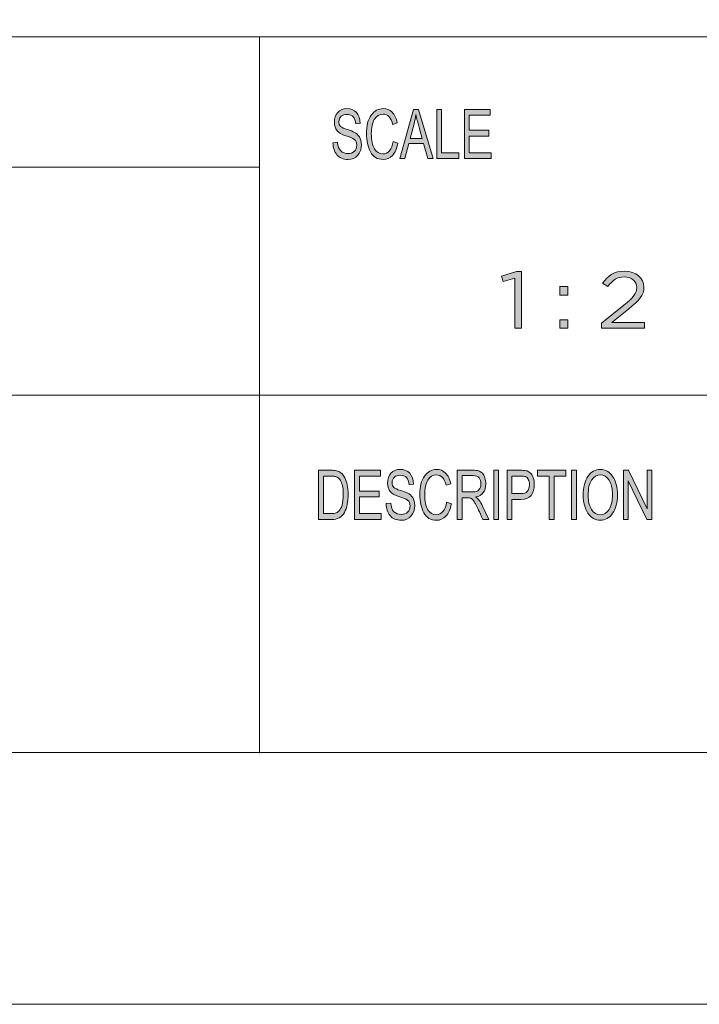
# Model space of a CAD drawing. Units: millimetres. Extents: x 0 to 420, y 0 to 297.
# Drawn here: x 257 to 292, y 0 to 50 of the extents above; entities that cross this region are included whole.
import ezdxf

# ---------------------------------------------------------------- set-up
doc = ezdxf.new("R2010")
doc.units = ezdxf.units.MM
doc.header["$MEASUREMENT"] = 0
doc.layers.add('Layer 1', color=7, linetype='Continuous', lineweight=0)

# ---------------------------------------------------------------- blocks, each defined once
blk = doc.blocks.new('Block_0')
at = {"layer": 'Layer 1', "true_color": 0x000000, "transparency": 33554687}
h = blk.add_hatch(color=18, dxfattribs=at)
h.dxf.hatch_style = 2
edge = h.paths.add_edge_path()
edge.add_spline(control_points=[(281.374, 43.089), (281.374, 43.089), (280.02, 43.089), (280.02, 43.089), (280.02, 43.089), (280.02, 45.595), (280.02, 45.595), (280.02, 45.595), (281.332, 45.595), (281.332, 45.595), (281.332, 45.595), (281.332, 45.297), (281.332, 45.297), (281.332, 45.297), (280.26, 45.297), (280.26, 45.297), (280.26, 45.297), (280.26, 44.531), (280.26, 44.531), (280.26, 44.531), (281.263, 44.531), (281.263, 44.531), (281.263, 44.531), (281.263, 44.234), (281.263, 44.234), (281.263, 44.234), (280.26, 44.234), (280.26, 44.234), (280.26, 44.234), (280.26, 43.386), (280.26, 43.386), (280.26, 43.386), (281.374, 43.386), (281.374, 43.386), (281.374, 43.386), (281.374, 43.089), (281.374, 43.089)], knot_values=[0, 0, 0, 0, 1, 1, 1, 2, 2, 2, 3, 3, 3, 4, 4, 4, 5, 5, 5, 6, 6, 6, 7, 7, 7, 8, 8, 8, 9, 9, 9, 10, 10, 10, 11, 11, 11, 12, 12, 12, 12], degree=3, periodic=0)
edge = h.paths.add_edge_path()
edge.add_spline(control_points=[(279.736, 43.089), (279.736, 43.089), (278.602, 43.089), (278.602, 43.089), (278.602, 43.089), (278.602, 45.595), (278.602, 45.595), (278.602, 45.595), (278.841, 45.595), (278.841, 45.595), (278.841, 45.595), (278.841, 43.386), (278.841, 43.386), (278.841, 43.386), (279.736, 43.386), (279.736, 43.386), (279.736, 43.386), (279.736, 43.089), (279.736, 43.089)], knot_values=[0, 0, 0, 0, 1, 1, 1, 2, 2, 2, 3, 3, 3, 4, 4, 4, 5, 5, 5, 6, 6, 6, 6], degree=3, periodic=0)
edge = h.paths.add_edge_path()
edge.add_spline(control_points=[(277.857, 44.114), (277.708, 44.657), (277.625, 44.965), (277.606, 45.038), (277.587, 45.111), (277.566, 45.21), (277.543, 45.333), (277.543, 45.333), (277.536, 45.333), (277.536, 45.333), (277.513, 45.164), (277.483, 45.008), (277.444, 44.864), (277.444, 44.864), (277.241, 44.114), (277.241, 44.114), (277.241, 44.114), (277.857, 44.114), (277.857, 44.114)], knot_values=[0, 0, 0, 0, 1, 1, 1, 2, 2, 2, 3, 3, 3, 4, 4, 4, 5, 5, 5, 6, 6, 6, 6], degree=3, periodic=0)
edge = h.paths.add_edge_path()
edge.add_spline(control_points=[(278.413, 43.089), (278.413, 43.089), (278.143, 43.089), (278.143, 43.089), (278.143, 43.089), (277.93, 43.851), (277.93, 43.851), (277.93, 43.851), (277.173, 43.851), (277.173, 43.851), (277.173, 43.851), (276.972, 43.089), (276.972, 43.089), (276.972, 43.089), (276.719, 43.089), (276.719, 43.089), (276.719, 43.089), (277.415, 45.595), (277.415, 45.595), (277.415, 45.595), (277.674, 45.595), (277.674, 45.595), (277.674, 45.595), (278.413, 43.089), (278.413, 43.089)], knot_values=[0, 0, 0, 0, 1, 1, 1, 2, 2, 2, 3, 3, 3, 4, 4, 4, 5, 5, 5, 6, 6, 6, 7, 7, 7, 8, 8, 8, 8], degree=3, periodic=0)
edge = h.paths.add_edge_path()
edge.add_spline(control_points=[(276.623, 43.883), (276.57, 43.602), (276.478, 43.392), (276.346, 43.254), (276.215, 43.115), (276.057, 43.046), (275.873, 43.046), (275.576, 43.046), (275.36, 43.174), (275.225, 43.431), (275.089, 43.688), (275.021, 43.997), (275.021, 44.359), (275.021, 44.759), (275.101, 45.072), (275.261, 45.298), (275.42, 45.524), (275.625, 45.637), (275.876, 45.637), (276.052, 45.637), (276.203, 45.575), (276.328, 45.451), (276.454, 45.327), (276.542, 45.145), (276.592, 44.906), (276.592, 44.906), (276.357, 44.829), (276.357, 44.829), (276.318, 45.003), (276.257, 45.134), (276.176, 45.222), (276.096, 45.31), (275.995, 45.354), (275.873, 45.354), (275.675, 45.354), (275.526, 45.264), (275.423, 45.084), (275.321, 44.905), (275.27, 44.664), (275.27, 44.362), (275.27, 44.013), (275.324, 43.754), (275.431, 43.584), (275.539, 43.415), (275.679, 43.33), (275.853, 43.33), (275.994, 43.33), (276.109, 43.382), (276.198, 43.489), (276.286, 43.595), (276.349, 43.754), (276.384, 43.967), (276.384, 43.967), (276.623, 43.883), (276.623, 43.883)], knot_values=[0, 0, 0, 0, 1, 1, 1, 2, 2, 2, 3, 3, 3, 4, 4, 4, 5, 5, 5, 6, 6, 6, 7, 7, 7, 8, 8, 8, 9, 9, 9, 10, 10, 10, 11, 11, 11, 12, 12, 12, 13, 13, 13, 14, 14, 14, 15, 15, 15, 16, 16, 16, 17, 17, 17, 18, 18, 18, 18], degree=3, periodic=0)
edge = h.paths.add_edge_path()
edge.add_spline(control_points=[(274.474, 44.86), (274.464, 45.019), (274.423, 45.139), (274.349, 45.219), (274.276, 45.3), (274.171, 45.34), (274.034, 45.34), (273.911, 45.34), (273.81, 45.308), (273.732, 45.244), (273.655, 45.181), (273.616, 45.087), (273.616, 44.965), (273.616, 44.857), (273.646, 44.777), (273.706, 44.724), (273.766, 44.67), (273.88, 44.618), (274.049, 44.566), (274.199, 44.52), (274.322, 44.473), (274.416, 44.425), (274.511, 44.377), (274.592, 44.303), (274.66, 44.202), (274.728, 44.101), (274.761, 43.966), (274.761, 43.796), (274.761, 43.581), (274.699, 43.402), (274.575, 43.259), (274.451, 43.117), (274.289, 43.046), (274.09, 43.046), (273.835, 43.046), (273.644, 43.125), (273.518, 43.282), (273.391, 43.439), (273.324, 43.643), (273.316, 43.894), (273.316, 43.894), (273.544, 43.921), (273.544, 43.921), (273.555, 43.72), (273.611, 43.574), (273.712, 43.483), (273.814, 43.391), (273.936, 43.345), (274.08, 43.345), (274.214, 43.345), (274.323, 43.383), (274.406, 43.46), (274.488, 43.536), (274.53, 43.64), (274.53, 43.771), (274.53, 43.907), (274.487, 44.007), (274.4, 44.07), (274.313, 44.132), (274.168, 44.194), (273.964, 44.255), (273.76, 44.316), (273.613, 44.402), (273.523, 44.512), (273.433, 44.623), (273.388, 44.767), (273.388, 44.943), (273.388, 45.144), (273.445, 45.31), (273.559, 45.441), (273.673, 45.572), (273.828, 45.637), (274.024, 45.637), (274.225, 45.637), (274.387, 45.572), (274.51, 45.442), (274.632, 45.311), (274.697, 45.125), (274.705, 44.885), (274.705, 44.885), (274.474, 44.86), (274.474, 44.86)], knot_values=[0, 0, 0, 0, 1, 1, 1, 2, 2, 2, 3, 3, 3, 4, 4, 4, 5, 5, 5, 6, 6, 6, 7, 7, 7, 8, 8, 8, 9, 9, 9, 10, 10, 10, 11, 11, 11, 12, 12, 12, 13, 13, 13, 14, 14, 14, 15, 15, 15, 16, 16, 16, 17, 17, 17, 18, 18, 18, 19, 19, 19, 20, 20, 20, 21, 21, 21, 22, 22, 22, 23, 23, 23, 24, 24, 24, 25, 25, 25, 26, 26, 26, 27, 27, 27, 27], degree=3, periodic=0)
h = blk.add_hatch(color=18, dxfattribs=at)
h.dxf.hatch_style = 2
edge = h.paths.add_edge_path()
edge.add_spline(control_points=[(289.557, 24.704), (289.557, 24.704), (289.31, 24.704), (289.31, 24.704), (289.31, 24.704), (288.359, 26.672), (288.359, 26.672), (288.359, 26.672), (288.354, 26.672), (288.354, 26.672), (288.354, 26.672), (288.354, 24.704), (288.354, 24.704), (288.354, 24.704), (288.125, 24.704), (288.125, 24.704), (288.125, 24.704), (288.125, 27.211), (288.125, 27.211), (288.125, 27.211), (288.371, 27.211), (288.371, 27.211), (288.371, 27.211), (289.322, 25.243), (289.322, 25.243), (289.322, 25.243), (289.327, 25.243), (289.327, 25.243), (289.327, 25.243), (289.327, 27.211), (289.327, 27.211), (289.327, 27.211), (289.557, 27.211), (289.557, 27.211), (289.557, 27.211), (289.557, 24.704), (289.557, 24.704)], knot_values=[0, 0, 0, 0, 1, 1, 1, 2, 2, 2, 3, 3, 3, 4, 4, 4, 5, 5, 5, 6, 6, 6, 7, 7, 7, 8, 8, 8, 9, 9, 9, 10, 10, 10, 11, 11, 11, 12, 12, 12, 12], degree=3, periodic=0)
edge = h.paths.add_edge_path()
edge.add_spline(control_points=[(285.714, 24.704), (285.714, 24.704), (285.472, 24.704), (285.472, 24.704), (285.472, 24.704), (285.472, 27.211), (285.472, 27.211), (285.472, 27.211), (285.714, 27.211), (285.714, 27.211), (285.714, 27.211), (285.714, 24.704), (285.714, 24.704)], knot_values=[0, 0, 0, 0, 1, 1, 1, 2, 2, 2, 3, 3, 3, 4, 4, 4, 4], degree=3, periodic=0)
edge = h.paths.add_edge_path()
edge.add_spline(control_points=[(285.183, 26.913), (285.183, 26.913), (284.58, 26.913), (284.58, 26.913), (284.58, 26.913), (284.58, 24.704), (284.58, 24.704), (284.58, 24.704), (284.338, 24.704), (284.338, 24.704), (284.338, 24.704), (284.338, 26.913), (284.338, 26.913), (284.338, 26.913), (283.741, 26.913), (283.741, 26.913), (283.741, 26.913), (283.741, 27.211), (283.741, 27.211), (283.741, 27.211), (285.183, 27.211), (285.183, 27.211), (285.183, 27.211), (285.183, 26.913), (285.183, 26.913)], knot_values=[0, 0, 0, 0, 1, 1, 1, 2, 2, 2, 3, 3, 3, 4, 4, 4, 5, 5, 5, 6, 6, 6, 7, 7, 7, 8, 8, 8, 8], degree=3, periodic=0)
edge = h.paths.add_edge_path()
edge.add_spline(control_points=[(282.426, 26.018), (282.426, 26.018), (282.894, 26.018), (282.894, 26.018), (283.181, 26.018), (283.324, 26.17), (283.324, 26.476), (283.324, 26.576), (283.305, 26.665), (283.268, 26.741), (283.23, 26.818), (283.185, 26.866), (283.13, 26.885), (283.076, 26.904), (282.996, 26.913), (282.889, 26.913), (282.889, 26.913), (282.426, 26.913), (282.426, 26.913), (282.426, 26.913), (282.426, 26.018), (282.426, 26.018)], knot_values=[0, 0, 0, 0, 1, 1, 1, 2, 2, 2, 3, 3, 3, 4, 4, 4, 5, 5, 5, 6, 6, 6, 7, 7, 7, 7], degree=3, periodic=0)
edge = h.paths.add_edge_path()
edge.add_spline(control_points=[(282.185, 27.211), (282.185, 27.211), (282.872, 27.211), (282.872, 27.211), (282.98, 27.211), (283.073, 27.203), (283.152, 27.188), (283.23, 27.174), (283.303, 27.135), (283.37, 27.073), (283.437, 27.011), (283.487, 26.927), (283.522, 26.82), (283.556, 26.714), (283.573, 26.602), (283.573, 26.486), (283.573, 26.255), (283.519, 26.069), (283.411, 25.93), (283.303, 25.79), (283.13, 25.72), (282.891, 25.72), (282.891, 25.72), (282.426, 25.72), (282.426, 25.72), (282.426, 25.72), (282.426, 24.704), (282.426, 24.704), (282.426, 24.704), (282.185, 24.704), (282.185, 24.704), (282.185, 24.704), (282.185, 27.211), (282.185, 27.211)], knot_values=[0, 0, 0, 0, 1, 1, 1, 2, 2, 2, 3, 3, 3, 4, 4, 4, 5, 5, 5, 6, 6, 6, 7, 7, 7, 8, 8, 8, 9, 9, 9, 10, 10, 10, 11, 11, 11, 11], degree=3, periodic=0)
edge = h.paths.add_edge_path()
edge.add_spline(control_points=[(281.757, 24.704), (281.757, 24.704), (281.515, 24.704), (281.515, 24.704), (281.515, 24.704), (281.515, 27.211), (281.515, 27.211), (281.515, 27.211), (281.757, 27.211), (281.757, 27.211), (281.757, 27.211), (281.757, 24.704), (281.757, 24.704)], knot_values=[0, 0, 0, 0, 1, 1, 1, 2, 2, 2, 3, 3, 3, 4, 4, 4, 4], degree=3, periodic=0)
edge = h.paths.add_edge_path()
edge.add_spline(control_points=[(279.891, 26.108), (279.891, 26.108), (280.407, 26.108), (280.407, 26.108), (280.511, 26.108), (280.594, 26.121), (280.655, 26.145), (280.716, 26.169), (280.764, 26.217), (280.801, 26.287), (280.837, 26.358), (280.855, 26.437), (280.855, 26.525), (280.855, 26.639), (280.825, 26.736), (280.764, 26.816), (280.704, 26.896), (280.604, 26.935), (280.466, 26.935), (280.466, 26.935), (279.891, 26.935), (279.891, 26.935), (279.891, 26.935), (279.891, 26.108), (279.891, 26.108)], knot_values=[0, 0, 0, 0, 1, 1, 1, 2, 2, 2, 3, 3, 3, 4, 4, 4, 5, 5, 5, 6, 6, 6, 7, 7, 7, 8, 8, 8, 8], degree=3, periodic=0)
edge = h.paths.add_edge_path()
edge.add_spline(control_points=[(281.254, 24.704), (281.254, 24.704), (280.951, 24.704), (280.951, 24.704), (280.77, 25.099), (280.657, 25.341), (280.613, 25.431), (280.569, 25.521), (280.523, 25.598), (280.475, 25.663), (280.426, 25.727), (280.381, 25.768), (280.338, 25.785), (280.296, 25.802), (280.239, 25.811), (280.169, 25.811), (280.169, 25.811), (279.891, 25.811), (279.891, 25.811), (279.891, 25.811), (279.891, 24.704), (279.891, 24.704), (279.891, 24.704), (279.65, 24.704), (279.65, 24.704), (279.65, 24.704), (279.65, 27.211), (279.65, 27.211), (279.65, 27.211), (280.455, 27.211), (280.455, 27.211), (280.565, 27.211), (280.658, 27.201), (280.732, 27.181), (280.807, 27.162), (280.872, 27.122), (280.928, 27.06), (280.985, 26.997), (281.028, 26.919), (281.058, 26.824), (281.088, 26.73), (281.103, 26.63), (281.103, 26.525), (281.103, 26.336), (281.06, 26.184), (280.973, 26.069), (280.886, 25.954), (280.76, 25.881), (280.593, 25.85), (280.593, 25.85), (280.593, 25.843), (280.593, 25.843), (280.715, 25.769), (280.829, 25.617), (280.936, 25.387), (280.936, 25.387), (281.254, 24.704), (281.254, 24.704)], knot_values=[0, 0, 0, 0, 1, 1, 1, 2, 2, 2, 3, 3, 3, 4, 4, 4, 5, 5, 5, 6, 6, 6, 7, 7, 7, 8, 8, 8, 9, 9, 9, 10, 10, 10, 11, 11, 11, 12, 12, 12, 13, 13, 13, 14, 14, 14, 15, 15, 15, 16, 16, 16, 17, 17, 17, 18, 18, 18, 19, 19, 19, 19], degree=3, periodic=0)
edge = h.paths.add_edge_path()
edge.add_spline(control_points=[(279.347, 25.5), (279.294, 25.218), (279.202, 25.008), (279.069, 24.87), (278.937, 24.731), (278.779, 24.662), (278.594, 24.662), (278.296, 24.662), (278.079, 24.79), (277.943, 25.047), (277.807, 25.304), (277.739, 25.613), (277.739, 25.975), (277.739, 26.375), (277.819, 26.688), (277.979, 26.914), (278.139, 27.14), (278.345, 27.254), (278.597, 27.254), (278.774, 27.254), (278.925, 27.191), (279.052, 27.067), (279.177, 26.943), (279.265, 26.761), (279.316, 26.522), (279.316, 26.522), (279.08, 26.445), (279.08, 26.445), (279.04, 26.619), (278.98, 26.75), (278.899, 26.838), (278.818, 26.926), (278.717, 26.97), (278.594, 26.97), (278.396, 26.97), (278.245, 26.88), (278.143, 26.701), (278.04, 26.521), (277.989, 26.28), (277.989, 25.978), (277.989, 25.629), (278.042, 25.37), (278.151, 25.2), (278.259, 25.03), (278.399, 24.946), (278.573, 24.946), (278.716, 24.946), (278.832, 24.999), (278.92, 25.105), (279.01, 25.211), (279.072, 25.37), (279.107, 25.583), (279.107, 25.583), (279.347, 25.5), (279.347, 25.5)], knot_values=[0, 0, 0, 0, 1, 1, 1, 2, 2, 2, 3, 3, 3, 4, 4, 4, 5, 5, 5, 6, 6, 6, 7, 7, 7, 8, 8, 8, 9, 9, 9, 10, 10, 10, 11, 11, 11, 12, 12, 12, 13, 13, 13, 14, 14, 14, 15, 15, 15, 16, 16, 16, 17, 17, 17, 18, 18, 18, 18], degree=3, periodic=0)
edge = h.paths.add_edge_path()
edge.add_spline(control_points=[(277.19, 26.476), (277.18, 26.635), (277.139, 26.755), (277.065, 26.836), (276.991, 26.916), (276.886, 26.956), (276.748, 26.956), (276.624, 26.956), (276.523, 26.924), (276.445, 26.86), (276.367, 26.796), (276.329, 26.704), (276.329, 26.582), (276.329, 26.473), (276.359, 26.393), (276.419, 26.34), (276.478, 26.287), (276.593, 26.234), (276.763, 26.182), (276.913, 26.136), (277.037, 26.09), (277.131, 26.042), (277.227, 25.994), (277.308, 25.919), (277.377, 25.818), (277.444, 25.717), (277.478, 25.582), (277.478, 25.413), (277.478, 25.197), (277.416, 25.018), (277.291, 24.875), (277.167, 24.733), (277.004, 24.662), (276.804, 24.662), (276.548, 24.662), (276.357, 24.74), (276.23, 24.898), (276.102, 25.055), (276.035, 25.259), (276.028, 25.51), (276.028, 25.51), (276.256, 25.537), (276.256, 25.537), (276.267, 25.337), (276.323, 25.19), (276.425, 25.099), (276.527, 25.007), (276.65, 24.961), (276.794, 24.961), (276.929, 24.961), (277.038, 24.999), (277.121, 25.076), (277.204, 25.152), (277.246, 25.256), (277.246, 25.387), (277.246, 25.523), (277.202, 25.623), (277.116, 25.686), (277.028, 25.748), (276.883, 25.81), (276.678, 25.871), (276.473, 25.932), (276.325, 26.018), (276.235, 26.129), (276.145, 26.239), (276.1, 26.383), (276.1, 26.559), (276.1, 26.76), (276.157, 26.926), (276.271, 27.057), (276.385, 27.188), (276.541, 27.254), (276.738, 27.254), (276.94, 27.254), (277.103, 27.188), (277.226, 27.058), (277.348, 26.927), (277.414, 26.741), (277.421, 26.501), (277.421, 26.501), (277.19, 26.476), (277.19, 26.476)], knot_values=[0, 0, 0, 0, 1, 1, 1, 2, 2, 2, 3, 3, 3, 4, 4, 4, 5, 5, 5, 6, 6, 6, 7, 7, 7, 8, 8, 8, 9, 9, 9, 10, 10, 10, 11, 11, 11, 12, 12, 12, 13, 13, 13, 14, 14, 14, 15, 15, 15, 16, 16, 16, 17, 17, 17, 18, 18, 18, 19, 19, 19, 20, 20, 20, 21, 21, 21, 22, 22, 22, 23, 23, 23, 24, 24, 24, 25, 25, 25, 26, 26, 26, 27, 27, 27, 27], degree=3, periodic=0)
edge = h.paths.add_edge_path()
edge.add_spline(control_points=[(275.778, 24.704), (275.778, 24.704), (274.419, 24.704), (274.419, 24.704), (274.419, 24.704), (274.419, 27.211), (274.419, 27.211), (274.419, 27.211), (275.736, 27.211), (275.736, 27.211), (275.736, 27.211), (275.736, 26.913), (275.736, 26.913), (275.736, 26.913), (274.66, 26.913), (274.66, 26.913), (274.66, 26.913), (274.66, 26.147), (274.66, 26.147), (274.66, 26.147), (275.666, 26.147), (275.666, 26.147), (275.666, 26.147), (275.666, 25.85), (275.666, 25.85), (275.666, 25.85), (274.66, 25.85), (274.66, 25.85), (274.66, 25.85), (274.66, 25.002), (274.66, 25.002), (274.66, 25.002), (275.778, 25.002), (275.778, 25.002), (275.778, 25.002), (275.778, 24.704), (275.778, 24.704)], knot_values=[0, 0, 0, 0, 1, 1, 1, 2, 2, 2, 3, 3, 3, 4, 4, 4, 5, 5, 5, 6, 6, 6, 7, 7, 7, 8, 8, 8, 9, 9, 9, 10, 10, 10, 11, 11, 11, 12, 12, 12, 12], degree=3, periodic=0)
edge = h.paths.add_edge_path()
edge.add_spline(control_points=[(272.826, 25.002), (272.826, 25.002), (273.216, 25.002), (273.216, 25.002), (273.295, 25.002), (273.366, 25.009), (273.429, 25.022), (273.491, 25.036), (273.555, 25.073), (273.619, 25.134), (273.683, 25.194), (273.736, 25.293), (273.778, 25.431), (273.821, 25.569), (273.841, 25.752), (273.841, 25.978), (273.841, 26.104), (273.834, 26.221), (273.818, 26.329), (273.801, 26.438), (273.772, 26.537), (273.728, 26.627), (273.685, 26.716), (273.635, 26.782), (273.578, 26.824), (273.522, 26.865), (273.468, 26.89), (273.414, 26.9), (273.361, 26.909), (273.292, 26.913), (273.208, 26.913), (273.208, 26.913), (272.826, 26.913), (272.826, 26.913), (272.826, 26.913), (272.826, 25.002), (272.826, 25.002)], knot_values=[0, 0, 0, 0, 1, 1, 1, 2, 2, 2, 3, 3, 3, 4, 4, 4, 5, 5, 5, 6, 6, 6, 7, 7, 7, 8, 8, 8, 9, 9, 9, 10, 10, 10, 11, 11, 11, 12, 12, 12, 12], degree=3, periodic=0)
edge = h.paths.add_edge_path()
edge.add_spline(control_points=[(272.585, 27.211), (272.585, 27.211), (273.214, 27.211), (273.214, 27.211), (273.323, 27.211), (273.418, 27.203), (273.498, 27.188), (273.577, 27.172), (273.653, 27.135), (273.725, 27.075), (273.798, 27.015), (273.861, 26.933), (273.916, 26.828), (273.97, 26.723), (274.013, 26.602), (274.043, 26.466), (274.074, 26.33), (274.09, 26.165), (274.09, 25.971), (274.09, 25.602), (274.026, 25.299), (273.899, 25.061), (273.771, 24.823), (273.552, 24.704), (273.241, 24.704), (273.241, 24.704), (272.585, 24.704), (272.585, 24.704), (272.585, 24.704), (272.585, 27.211), (272.585, 27.211)], knot_values=[0, 0, 0, 0, 1, 1, 1, 2, 2, 2, 3, 3, 3, 4, 4, 4, 5, 5, 5, 6, 6, 6, 7, 7, 7, 8, 8, 8, 9, 9, 9, 10, 10, 10, 10], degree=3, periodic=0)
edge = h.paths.add_edge_path()
edge.add_spline(control_points=[(286.935, 24.946), (287.12, 24.946), (287.27, 25.035), (287.384, 25.212), (287.499, 25.39), (287.556, 25.638), (287.557, 25.954), (287.557, 26.28), (287.499, 26.531), (287.382, 26.707), (287.265, 26.882), (287.118, 26.97), (286.94, 26.97), (286.758, 26.97), (286.609, 26.884), (286.491, 26.711), (286.374, 26.539), (286.315, 26.275), (286.315, 25.92), (286.315, 25.629), (286.372, 25.394), (286.487, 25.215), (286.602, 25.035), (286.752, 24.946), (286.935, 24.946)], knot_values=[0, 0, 0, 0, 1, 1, 1, 2, 2, 2, 3, 3, 3, 4, 4, 4, 5, 5, 5, 6, 6, 6, 7, 7, 7, 8, 8, 8, 8], degree=3, periodic=0)
edge.add_line((286.935, 24.946), (286.935, 24.946))
edge = h.paths.add_edge_path()
edge.add_spline(control_points=[(286.938, 27.254), (287.193, 27.254), (287.402, 27.134), (287.564, 26.896), (287.726, 26.658), (287.807, 26.344), (287.807, 25.954), (287.807, 25.565), (287.726, 25.253), (287.562, 25.017), (287.399, 24.78), (287.191, 24.662), (286.938, 24.662), (286.676, 24.662), (286.464, 24.785), (286.304, 25.029), (286.145, 25.274), (286.065, 25.574), (286.065, 25.927), (286.065, 26.338), (286.146, 26.662), (286.308, 26.899), (286.47, 27.135), (286.68, 27.254), (286.938, 27.254)], knot_values=[0, 0, 0, 0, 1, 1, 1, 2, 2, 2, 3, 3, 3, 4, 4, 4, 5, 5, 5, 6, 6, 6, 7, 7, 7, 8, 8, 8, 8], degree=3, periodic=0)
edge.add_line((286.938, 27.254), (286.938, 27.254))
at = {"layer": 'Layer 1'}
blk.add_lwpolyline([(0, 296.926), (420.116, 296.926), (420.116, 0), (0, 0)], close=True, dxfattribs=at)
for points, knots in [([(274.474, 44.86), (274.464, 45.019), (274.423, 45.139), (274.349, 45.219), (274.276, 45.3), (274.171, 45.34), (274.034, 45.34), (273.911, 45.34), (273.81, 45.308), (273.732, 45.244), (273.655, 45.181), (273.616, 45.087), (273.616, 44.965), (273.616, 44.857), (273.646, 44.777), (273.706, 44.724), (273.766, 44.67), (273.88, 44.618), (274.049, 44.566), (274.199, 44.52), (274.322, 44.473), (274.416, 44.425), (274.511, 44.377), (274.592, 44.303), (274.66, 44.202), (274.728, 44.101), (274.761, 43.966), (274.761, 43.796), (274.761, 43.581), (274.699, 43.402), (274.575, 43.259), (274.451, 43.117), (274.289, 43.046), (274.09, 43.046), (273.835, 43.046), (273.644, 43.125), (273.518, 43.282), (273.391, 43.439), (273.324, 43.643), (273.316, 43.894), (273.316, 43.894), (273.544, 43.921), (273.544, 43.921), (273.555, 43.72), (273.611, 43.574), (273.712, 43.483), (273.814, 43.391), (273.936, 43.345), (274.08, 43.345), (274.214, 43.345), (274.323, 43.383), (274.406, 43.46), (274.488, 43.536), (274.53, 43.64), (274.53, 43.771), (274.53, 43.907), (274.487, 44.007), (274.4, 44.07), (274.313, 44.132), (274.168, 44.194), (273.964, 44.255), (273.76, 44.316), (273.613, 44.402), (273.523, 44.512), (273.433, 44.623), (273.388, 44.767), (273.388, 44.943), (273.388, 45.144), (273.445, 45.31), (273.559, 45.441), (273.673, 45.572), (273.828, 45.637), (274.024, 45.637), (274.225, 45.637), (274.387, 45.572), (274.51, 45.442), (274.632, 45.311), (274.697, 45.125), (274.705, 44.885), (274.705, 44.885), (274.474, 44.86), (274.474, 44.86)], [0, 0, 0, 0, 1, 1, 1, 2, 2, 2, 3, 3, 3, 4, 4, 4, 5, 5, 5, 6, 6, 6, 7, 7, 7, 8, 8, 8, 9, 9, 9, 10, 10, 10, 11, 11, 11, 12, 12, 12, 13, 13, 13, 14, 14, 14, 15, 15, 15, 16, 16, 16, 17, 17, 17, 18, 18, 18, 19, 19, 19, 20, 20, 20, 21, 21, 21, 22, 22, 22, 23, 23, 23, 24, 24, 24, 25, 25, 25, 26, 26, 26, 27, 27, 27, 27]), ([(276.623, 43.883), (276.57, 43.602), (276.478, 43.392), (276.346, 43.254), (276.215, 43.115), (276.057, 43.046), (275.873, 43.046), (275.576, 43.046), (275.36, 43.174), (275.225, 43.431), (275.089, 43.688), (275.021, 43.997), (275.021, 44.359), (275.021, 44.759), (275.101, 45.072), (275.261, 45.298), (275.42, 45.524), (275.625, 45.637), (275.876, 45.637), (276.052, 45.637), (276.203, 45.575), (276.328, 45.451), (276.454, 45.327), (276.542, 45.145), (276.592, 44.906), (276.592, 44.906), (276.357, 44.829), (276.357, 44.829), (276.318, 45.003), (276.257, 45.134), (276.176, 45.222), (276.096, 45.31), (275.995, 45.354), (275.873, 45.354), (275.675, 45.354), (275.526, 45.264), (275.423, 45.084), (275.321, 44.905), (275.27, 44.664), (275.27, 44.362), (275.27, 44.013), (275.324, 43.754), (275.431, 43.584), (275.539, 43.415), (275.679, 43.33), (275.853, 43.33), (275.994, 43.33), (276.109, 43.382), (276.198, 43.489), (276.286, 43.595), (276.349, 43.754), (276.384, 43.967), (276.384, 43.967), (276.623, 43.883), (276.623, 43.883)], [0, 0, 0, 0, 1, 1, 1, 2, 2, 2, 3, 3, 3, 4, 4, 4, 5, 5, 5, 6, 6, 6, 7, 7, 7, 8, 8, 8, 9, 9, 9, 10, 10, 10, 11, 11, 11, 12, 12, 12, 13, 13, 13, 14, 14, 14, 15, 15, 15, 16, 16, 16, 17, 17, 17, 18, 18, 18, 18]), ([(278.413, 43.089), (278.413, 43.089), (278.143, 43.089), (278.143, 43.089), (278.143, 43.089), (277.93, 43.851), (277.93, 43.851), (277.93, 43.851), (277.173, 43.851), (277.173, 43.851), (277.173, 43.851), (276.972, 43.089), (276.972, 43.089), (276.972, 43.089), (276.719, 43.089), (276.719, 43.089), (276.719, 43.089), (277.415, 45.595), (277.415, 45.595), (277.415, 45.595), (277.674, 45.595), (277.674, 45.595), (277.674, 45.595), (278.413, 43.089), (278.413, 43.089)], [0, 0, 0, 0, 1, 1, 1, 2, 2, 2, 3, 3, 3, 4, 4, 4, 5, 5, 5, 6, 6, 6, 7, 7, 7, 8, 8, 8, 8]), ([(277.857, 44.114), (277.708, 44.657), (277.625, 44.965), (277.606, 45.038), (277.587, 45.111), (277.566, 45.21), (277.543, 45.333), (277.543, 45.333), (277.536, 45.333), (277.536, 45.333), (277.513, 45.164), (277.483, 45.008), (277.444, 44.864), (277.444, 44.864), (277.241, 44.114), (277.241, 44.114), (277.241, 44.114), (277.857, 44.114), (277.857, 44.114)], [0, 0, 0, 0, 1, 1, 1, 2, 2, 2, 3, 3, 3, 4, 4, 4, 5, 5, 5, 6, 6, 6, 6]), ([(279.736, 43.089), (279.736, 43.089), (278.602, 43.089), (278.602, 43.089), (278.602, 43.089), (278.602, 45.595), (278.602, 45.595), (278.602, 45.595), (278.841, 45.595), (278.841, 45.595), (278.841, 45.595), (278.841, 43.386), (278.841, 43.386), (278.841, 43.386), (279.736, 43.386), (279.736, 43.386), (279.736, 43.386), (279.736, 43.089), (279.736, 43.089)], [0, 0, 0, 0, 1, 1, 1, 2, 2, 2, 3, 3, 3, 4, 4, 4, 5, 5, 5, 6, 6, 6, 6]), ([(281.374, 43.089), (281.374, 43.089), (280.02, 43.089), (280.02, 43.089), (280.02, 43.089), (280.02, 45.595), (280.02, 45.595), (280.02, 45.595), (281.332, 45.595), (281.332, 45.595), (281.332, 45.595), (281.332, 45.297), (281.332, 45.297), (281.332, 45.297), (280.26, 45.297), (280.26, 45.297), (280.26, 45.297), (280.26, 44.531), (280.26, 44.531), (280.26, 44.531), (281.263, 44.531), (281.263, 44.531), (281.263, 44.531), (281.263, 44.234), (281.263, 44.234), (281.263, 44.234), (280.26, 44.234), (280.26, 44.234), (280.26, 44.234), (280.26, 43.386), (280.26, 43.386), (280.26, 43.386), (281.374, 43.386), (281.374, 43.386), (281.374, 43.386), (281.374, 43.089), (281.374, 43.089)], [0, 0, 0, 0, 1, 1, 1, 2, 2, 2, 3, 3, 3, 4, 4, 4, 5, 5, 5, 6, 6, 6, 7, 7, 7, 8, 8, 8, 9, 9, 9, 10, 10, 10, 11, 11, 11, 12, 12, 12, 12]), ([(272.585, 27.211), (272.585, 27.211), (273.214, 27.211), (273.214, 27.211), (273.323, 27.211), (273.418, 27.203), (273.498, 27.188), (273.577, 27.172), (273.653, 27.135), (273.725, 27.075), (273.798, 27.015), (273.861, 26.933), (273.916, 26.828), (273.97, 26.723), (274.013, 26.602), (274.043, 26.466), (274.074, 26.33), (274.09, 26.165), (274.09, 25.971), (274.09, 25.602), (274.026, 25.299), (273.899, 25.061), (273.771, 24.823), (273.552, 24.704), (273.241, 24.704), (273.241, 24.704), (272.585, 24.704), (272.585, 24.704), (272.585, 24.704), (272.585, 27.211), (272.585, 27.211)], [0, 0, 0, 0, 1, 1, 1, 2, 2, 2, 3, 3, 3, 4, 4, 4, 5, 5, 5, 6, 6, 6, 7, 7, 7, 8, 8, 8, 9, 9, 9, 10, 10, 10, 10]), ([(275.778, 24.704), (275.778, 24.704), (274.419, 24.704), (274.419, 24.704), (274.419, 24.704), (274.419, 27.211), (274.419, 27.211), (274.419, 27.211), (275.736, 27.211), (275.736, 27.211), (275.736, 27.211), (275.736, 26.913), (275.736, 26.913), (275.736, 26.913), (274.66, 26.913), (274.66, 26.913), (274.66, 26.913), (274.66, 26.147), (274.66, 26.147), (274.66, 26.147), (275.666, 26.147), (275.666, 26.147), (275.666, 26.147), (275.666, 25.85), (275.666, 25.85), (275.666, 25.85), (274.66, 25.85), (274.66, 25.85), (274.66, 25.85), (274.66, 25.002), (274.66, 25.002), (274.66, 25.002), (275.778, 25.002), (275.778, 25.002), (275.778, 25.002), (275.778, 24.704), (275.778, 24.704)], [0, 0, 0, 0, 1, 1, 1, 2, 2, 2, 3, 3, 3, 4, 4, 4, 5, 5, 5, 6, 6, 6, 7, 7, 7, 8, 8, 8, 9, 9, 9, 10, 10, 10, 11, 11, 11, 12, 12, 12, 12]), ([(277.19, 26.476), (277.18, 26.635), (277.139, 26.755), (277.065, 26.836), (276.991, 26.916), (276.886, 26.956), (276.748, 26.956), (276.624, 26.956), (276.523, 26.924), (276.445, 26.86), (276.367, 26.796), (276.329, 26.704), (276.329, 26.582), (276.329, 26.473), (276.359, 26.393), (276.419, 26.34), (276.478, 26.287), (276.593, 26.234), (276.763, 26.182), (276.913, 26.136), (277.037, 26.09), (277.131, 26.042), (277.227, 25.994), (277.308, 25.919), (277.377, 25.818), (277.444, 25.717), (277.478, 25.582), (277.478, 25.413), (277.478, 25.197), (277.416, 25.018), (277.291, 24.875), (277.167, 24.733), (277.004, 24.662), (276.804, 24.662), (276.548, 24.662), (276.357, 24.74), (276.23, 24.898), (276.102, 25.055), (276.035, 25.259), (276.028, 25.51), (276.028, 25.51), (276.256, 25.537), (276.256, 25.537), (276.267, 25.337), (276.323, 25.19), (276.425, 25.099), (276.527, 25.007), (276.65, 24.961), (276.794, 24.961), (276.929, 24.961), (277.038, 24.999), (277.121, 25.076), (277.204, 25.152), (277.246, 25.256), (277.246, 25.387), (277.246, 25.523), (277.202, 25.623), (277.116, 25.686), (277.028, 25.748), (276.883, 25.81), (276.678, 25.871), (276.473, 25.932), (276.325, 26.018), (276.235, 26.129), (276.145, 26.239), (276.1, 26.383), (276.1, 26.559), (276.1, 26.76), (276.157, 26.926), (276.271, 27.057), (276.385, 27.188), (276.541, 27.254), (276.738, 27.254), (276.94, 27.254), (277.103, 27.188), (277.226, 27.058), (277.348, 26.927), (277.414, 26.741), (277.421, 26.501), (277.421, 26.501), (277.19, 26.476), (277.19, 26.476)], [0, 0, 0, 0, 1, 1, 1, 2, 2, 2, 3, 3, 3, 4, 4, 4, 5, 5, 5, 6, 6, 6, 7, 7, 7, 8, 8, 8, 9, 9, 9, 10, 10, 10, 11, 11, 11, 12, 12, 12, 13, 13, 13, 14, 14, 14, 15, 15, 15, 16, 16, 16, 17, 17, 17, 18, 18, 18, 19, 19, 19, 20, 20, 20, 21, 21, 21, 22, 22, 22, 23, 23, 23, 24, 24, 24, 25, 25, 25, 26, 26, 26, 27, 27, 27, 27]), ([(279.347, 25.5), (279.294, 25.218), (279.202, 25.008), (279.069, 24.87), (278.937, 24.731), (278.779, 24.662), (278.594, 24.662), (278.296, 24.662), (278.079, 24.79), (277.943, 25.047), (277.807, 25.304), (277.739, 25.613), (277.739, 25.975), (277.739, 26.375), (277.819, 26.688), (277.979, 26.914), (278.139, 27.14), (278.345, 27.254), (278.597, 27.254), (278.774, 27.254), (278.925, 27.191), (279.052, 27.067), (279.177, 26.943), (279.265, 26.761), (279.316, 26.522), (279.316, 26.522), (279.08, 26.445), (279.08, 26.445), (279.04, 26.619), (278.98, 26.75), (278.899, 26.838), (278.818, 26.926), (278.717, 26.97), (278.594, 26.97), (278.396, 26.97), (278.245, 26.88), (278.143, 26.701), (278.04, 26.521), (277.989, 26.28), (277.989, 25.978), (277.989, 25.629), (278.042, 25.37), (278.151, 25.2), (278.259, 25.03), (278.399, 24.946), (278.573, 24.946), (278.716, 24.946), (278.832, 24.999), (278.92, 25.105), (279.01, 25.211), (279.072, 25.37), (279.107, 25.583), (279.107, 25.583), (279.347, 25.5), (279.347, 25.5)], [0, 0, 0, 0, 1, 1, 1, 2, 2, 2, 3, 3, 3, 4, 4, 4, 5, 5, 5, 6, 6, 6, 7, 7, 7, 8, 8, 8, 9, 9, 9, 10, 10, 10, 11, 11, 11, 12, 12, 12, 13, 13, 13, 14, 14, 14, 15, 15, 15, 16, 16, 16, 17, 17, 17, 18, 18, 18, 18]), ([(281.254, 24.704), (281.254, 24.704), (280.951, 24.704), (280.951, 24.704), (280.77, 25.099), (280.657, 25.341), (280.613, 25.431), (280.569, 25.521), (280.523, 25.598), (280.475, 25.663), (280.426, 25.727), (280.381, 25.768), (280.338, 25.785), (280.296, 25.802), (280.239, 25.811), (280.169, 25.811), (280.169, 25.811), (279.891, 25.811), (279.891, 25.811), (279.891, 25.811), (279.891, 24.704), (279.891, 24.704), (279.891, 24.704), (279.65, 24.704), (279.65, 24.704), (279.65, 24.704), (279.65, 27.211), (279.65, 27.211), (279.65, 27.211), (280.455, 27.211), (280.455, 27.211), (280.565, 27.211), (280.658, 27.201), (280.732, 27.181), (280.807, 27.162), (280.872, 27.122), (280.928, 27.06), (280.985, 26.997), (281.028, 26.919), (281.058, 26.824), (281.088, 26.73), (281.103, 26.63), (281.103, 26.525), (281.103, 26.336), (281.06, 26.184), (280.973, 26.069), (280.886, 25.954), (280.76, 25.881), (280.593, 25.85), (280.593, 25.85), (280.593, 25.843), (280.593, 25.843), (280.715, 25.769), (280.829, 25.617), (280.936, 25.387), (280.936, 25.387), (281.254, 24.704), (281.254, 24.704)], [0, 0, 0, 0, 1, 1, 1, 2, 2, 2, 3, 3, 3, 4, 4, 4, 5, 5, 5, 6, 6, 6, 7, 7, 7, 8, 8, 8, 9, 9, 9, 10, 10, 10, 11, 11, 11, 12, 12, 12, 13, 13, 13, 14, 14, 14, 15, 15, 15, 16, 16, 16, 17, 17, 17, 18, 18, 18, 19, 19, 19, 19]), ([(281.757, 24.704), (281.757, 24.704), (281.515, 24.704), (281.515, 24.704), (281.515, 24.704), (281.515, 27.211), (281.515, 27.211), (281.515, 27.211), (281.757, 27.211), (281.757, 27.211), (281.757, 27.211), (281.757, 24.704), (281.757, 24.704)], [0, 0, 0, 0, 1, 1, 1, 2, 2, 2, 3, 3, 3, 4, 4, 4, 4]), ([(282.185, 27.211), (282.185, 27.211), (282.872, 27.211), (282.872, 27.211), (282.98, 27.211), (283.073, 27.203), (283.152, 27.188), (283.23, 27.174), (283.303, 27.135), (283.37, 27.073), (283.437, 27.011), (283.487, 26.927), (283.522, 26.82), (283.556, 26.714), (283.573, 26.602), (283.573, 26.486), (283.573, 26.255), (283.519, 26.069), (283.411, 25.93), (283.303, 25.79), (283.13, 25.72), (282.891, 25.72), (282.891, 25.72), (282.426, 25.72), (282.426, 25.72), (282.426, 25.72), (282.426, 24.704), (282.426, 24.704), (282.426, 24.704), (282.185, 24.704), (282.185, 24.704), (282.185, 24.704), (282.185, 27.211), (282.185, 27.211)], [0, 0, 0, 0, 1, 1, 1, 2, 2, 2, 3, 3, 3, 4, 4, 4, 5, 5, 5, 6, 6, 6, 7, 7, 7, 8, 8, 8, 9, 9, 9, 10, 10, 10, 11, 11, 11, 11]), ([(285.183, 26.913), (285.183, 26.913), (284.58, 26.913), (284.58, 26.913), (284.58, 26.913), (284.58, 24.704), (284.58, 24.704), (284.58, 24.704), (284.338, 24.704), (284.338, 24.704), (284.338, 24.704), (284.338, 26.913), (284.338, 26.913), (284.338, 26.913), (283.741, 26.913), (283.741, 26.913), (283.741, 26.913), (283.741, 27.211), (283.741, 27.211), (283.741, 27.211), (285.183, 27.211), (285.183, 27.211), (285.183, 27.211), (285.183, 26.913), (285.183, 26.913)], [0, 0, 0, 0, 1, 1, 1, 2, 2, 2, 3, 3, 3, 4, 4, 4, 5, 5, 5, 6, 6, 6, 7, 7, 7, 8, 8, 8, 8]), ([(285.714, 24.704), (285.714, 24.704), (285.472, 24.704), (285.472, 24.704), (285.472, 24.704), (285.472, 27.211), (285.472, 27.211), (285.472, 27.211), (285.714, 27.211), (285.714, 27.211), (285.714, 27.211), (285.714, 24.704), (285.714, 24.704)], [0, 0, 0, 0, 1, 1, 1, 2, 2, 2, 3, 3, 3, 4, 4, 4, 4]), ([(286.938, 27.254), (287.193, 27.254), (287.402, 27.134), (287.564, 26.896), (287.726, 26.658), (287.807, 26.344), (287.807, 25.954), (287.807, 25.565), (287.726, 25.253), (287.562, 25.017), (287.399, 24.78), (287.191, 24.662), (286.938, 24.662), (286.676, 24.662), (286.464, 24.785), (286.304, 25.029), (286.145, 25.274), (286.065, 25.574), (286.065, 25.927), (286.065, 26.338), (286.146, 26.662), (286.308, 26.899), (286.47, 27.135), (286.68, 27.254), (286.938, 27.254)], [0, 0, 0, 0, 1, 1, 1, 2, 2, 2, 3, 3, 3, 4, 4, 4, 5, 5, 5, 6, 6, 6, 7, 7, 7, 8, 8, 8, 8]), ([(289.557, 24.704), (289.557, 24.704), (289.31, 24.704), (289.31, 24.704), (289.31, 24.704), (288.359, 26.672), (288.359, 26.672), (288.359, 26.672), (288.354, 26.672), (288.354, 26.672), (288.354, 26.672), (288.354, 24.704), (288.354, 24.704), (288.354, 24.704), (288.125, 24.704), (288.125, 24.704), (288.125, 24.704), (288.125, 27.211), (288.125, 27.211), (288.125, 27.211), (288.371, 27.211), (288.371, 27.211), (288.371, 27.211), (289.322, 25.243), (289.322, 25.243), (289.322, 25.243), (289.327, 25.243), (289.327, 25.243), (289.327, 25.243), (289.327, 27.211), (289.327, 27.211), (289.327, 27.211), (289.557, 27.211), (289.557, 27.211), (289.557, 27.211), (289.557, 24.704), (289.557, 24.704)], [0, 0, 0, 0, 1, 1, 1, 2, 2, 2, 3, 3, 3, 4, 4, 4, 5, 5, 5, 6, 6, 6, 7, 7, 7, 8, 8, 8, 9, 9, 9, 10, 10, 10, 11, 11, 11, 12, 12, 12, 12]), ([(272.826, 25.002), (272.826, 25.002), (273.216, 25.002), (273.216, 25.002), (273.295, 25.002), (273.366, 25.009), (273.429, 25.022), (273.491, 25.036), (273.555, 25.073), (273.619, 25.134), (273.683, 25.194), (273.736, 25.293), (273.778, 25.431), (273.821, 25.569), (273.841, 25.752), (273.841, 25.978), (273.841, 26.104), (273.834, 26.221), (273.818, 26.329), (273.801, 26.438), (273.772, 26.537), (273.728, 26.627), (273.685, 26.716), (273.635, 26.782), (273.578, 26.824), (273.522, 26.865), (273.468, 26.89), (273.414, 26.9), (273.361, 26.909), (273.292, 26.913), (273.208, 26.913), (273.208, 26.913), (272.826, 26.913), (272.826, 26.913), (272.826, 26.913), (272.826, 25.002), (272.826, 25.002)], [0, 0, 0, 0, 1, 1, 1, 2, 2, 2, 3, 3, 3, 4, 4, 4, 5, 5, 5, 6, 6, 6, 7, 7, 7, 8, 8, 8, 9, 9, 9, 10, 10, 10, 11, 11, 11, 12, 12, 12, 12]), ([(279.891, 26.108), (279.891, 26.108), (280.407, 26.108), (280.407, 26.108), (280.511, 26.108), (280.594, 26.121), (280.655, 26.145), (280.716, 26.169), (280.764, 26.217), (280.801, 26.287), (280.837, 26.358), (280.855, 26.437), (280.855, 26.525), (280.855, 26.639), (280.825, 26.736), (280.764, 26.816), (280.704, 26.896), (280.604, 26.935), (280.466, 26.935), (280.466, 26.935), (279.891, 26.935), (279.891, 26.935), (279.891, 26.935), (279.891, 26.108), (279.891, 26.108)], [0, 0, 0, 0, 1, 1, 1, 2, 2, 2, 3, 3, 3, 4, 4, 4, 5, 5, 5, 6, 6, 6, 7, 7, 7, 8, 8, 8, 8]), ([(282.426, 26.018), (282.426, 26.018), (282.894, 26.018), (282.894, 26.018), (283.181, 26.018), (283.324, 26.17), (283.324, 26.476), (283.324, 26.576), (283.305, 26.665), (283.268, 26.741), (283.23, 26.818), (283.185, 26.866), (283.13, 26.885), (283.076, 26.904), (282.996, 26.913), (282.889, 26.913), (282.889, 26.913), (282.426, 26.913), (282.426, 26.913), (282.426, 26.913), (282.426, 26.018), (282.426, 26.018)], [0, 0, 0, 0, 1, 1, 1, 2, 2, 2, 3, 3, 3, 4, 4, 4, 5, 5, 5, 6, 6, 6, 7, 7, 7, 7]), ([(286.935, 24.946), (287.12, 24.946), (287.27, 25.035), (287.384, 25.212), (287.499, 25.39), (287.556, 25.638), (287.557, 25.954), (287.557, 26.28), (287.499, 26.531), (287.382, 26.707), (287.265, 26.882), (287.118, 26.97), (286.94, 26.97), (286.758, 26.97), (286.609, 26.884), (286.491, 26.711), (286.374, 26.539), (286.315, 26.275), (286.315, 25.92), (286.315, 25.629), (286.372, 25.394), (286.487, 25.215), (286.602, 25.035), (286.752, 24.946), (286.935, 24.946)], [0, 0, 0, 0, 1, 1, 1, 2, 2, 2, 3, 3, 3, 4, 4, 4, 5, 5, 5, 6, 6, 6, 7, 7, 7, 8, 8, 8, 8])]:
    blk.add_open_spline(points, degree=3, knots=knots, dxfattribs=at)
blk = doc.blocks.new('Block_1')
at = {"layer": 'Layer 1', "true_color": 0x000000, "transparency": 33554687}
h = blk.add_hatch(color=18, dxfattribs=at)
h.dxf.hatch_style = 2
edge = h.paths.add_edge_path()
edge.add_spline(control_points=[(282.576, 36.998), (282.576, 36.998), (281.983, 36.831), (281.983, 36.831), (281.983, 36.831), (281.897, 37.092), (281.897, 37.092), (281.897, 37.092), (282.666, 37.333), (282.666, 37.333), (282.666, 37.333), (282.927, 37.333), (282.927, 37.333), (282.927, 37.333), (282.927, 34.453), (282.927, 34.453), (282.927, 34.453), (282.576, 34.453), (282.576, 34.453), (282.576, 34.453), (282.576, 36.998), (282.576, 36.998)], knot_values=[0, 0, 0, 0, 1, 1, 1, 2, 2, 2, 3, 3, 3, 4, 4, 4, 5, 5, 5, 6, 6, 6, 7, 7, 7, 7], degree=3, periodic=0)
h = blk.add_hatch(color=18, dxfattribs=at)
h.dxf.hatch_style = 2
edge = h.paths.add_edge_path()
edge.add_spline(control_points=[(286.993, 34.702), (286.993, 34.702), (288.134, 35.617), (288.134, 35.617), (288.615, 36.01), (288.791, 36.23), (288.791, 36.516), (288.791, 36.851), (288.498, 37.064), (288.157, 37.064), (287.797, 37.064), (287.563, 36.892), (287.312, 36.573), (287.312, 36.573), (287.051, 36.745), (287.051, 36.745), (287.334, 37.129), (287.631, 37.354), (288.184, 37.354), (288.75, 37.354), (289.159, 37.011), (289.159, 36.545), (289.159, 36.545), (289.159, 36.537), (289.159, 36.537), (289.159, 36.12), (288.916, 35.862), (288.364, 35.426), (288.364, 35.426), (287.523, 34.747), (287.523, 34.747), (287.523, 34.747), (289.191, 34.747), (289.191, 34.747), (289.191, 34.747), (289.191, 34.453), (289.191, 34.453), (289.191, 34.453), (286.993, 34.453), (286.993, 34.453), (286.993, 34.453), (286.993, 34.702), (286.993, 34.702)], knot_values=[0, 0, 0, 0, 1, 1, 1, 2, 2, 2, 3, 3, 3, 4, 4, 4, 5, 5, 5, 6, 6, 6, 7, 7, 7, 8, 8, 8, 9, 9, 9, 10, 10, 10, 11, 11, 11, 12, 12, 12, 13, 13, 13, 14, 14, 14, 14], degree=3, periodic=0)
h = blk.add_hatch(color=18, dxfattribs=at)
h.dxf.hatch_style = 2
edge = h.paths.add_edge_path()
edge.add_spline(control_points=[(284.875, 34.882), (284.875, 34.882), (285.288, 34.882), (285.288, 34.882), (285.288, 34.882), (285.288, 34.453), (285.288, 34.453), (285.288, 34.453), (284.875, 34.453), (284.875, 34.453), (284.875, 34.453), (284.875, 34.882), (284.875, 34.882)], knot_values=[0, 0, 0, 0, 1, 1, 1, 2, 2, 2, 3, 3, 3, 4, 4, 4, 4], degree=3, periodic=0)
edge = h.paths.add_edge_path()
edge.add_spline(control_points=[(284.875, 36.565), (284.875, 36.565), (285.288, 36.565), (285.288, 36.565), (285.288, 36.565), (285.288, 36.136), (285.288, 36.136), (285.288, 36.136), (284.875, 36.136), (284.875, 36.136), (284.875, 36.136), (284.875, 36.565), (284.875, 36.565)], knot_values=[0, 0, 0, 0, 1, 1, 1, 2, 2, 2, 3, 3, 3, 4, 4, 4, 4], degree=3, periodic=0)
at = {"layer": 'Layer 1'}
for points, knots in [([(282.576, 36.998), (282.576, 36.998), (281.983, 36.831), (281.983, 36.831), (281.983, 36.831), (281.897, 37.092), (281.897, 37.092), (281.897, 37.092), (282.666, 37.333), (282.666, 37.333), (282.666, 37.333), (282.927, 37.333), (282.927, 37.333), (282.927, 37.333), (282.927, 34.453), (282.927, 34.453), (282.927, 34.453), (282.576, 34.453), (282.576, 34.453), (282.576, 34.453), (282.576, 36.998), (282.576, 36.998)], [0, 0, 0, 0, 1, 1, 1, 2, 2, 2, 3, 3, 3, 4, 4, 4, 5, 5, 5, 6, 6, 6, 7, 7, 7, 7]), ([(286.993, 34.702), (286.993, 34.702), (288.134, 35.617), (288.134, 35.617), (288.615, 36.01), (288.791, 36.23), (288.791, 36.516), (288.791, 36.851), (288.498, 37.064), (288.157, 37.064), (287.797, 37.064), (287.563, 36.892), (287.312, 36.573), (287.312, 36.573), (287.051, 36.745), (287.051, 36.745), (287.334, 37.129), (287.631, 37.354), (288.184, 37.354), (288.75, 37.354), (289.159, 37.011), (289.159, 36.545), (289.159, 36.545), (289.159, 36.537), (289.159, 36.537), (289.159, 36.12), (288.916, 35.862), (288.364, 35.426), (288.364, 35.426), (287.523, 34.747), (287.523, 34.747), (287.523, 34.747), (289.191, 34.747), (289.191, 34.747), (289.191, 34.747), (289.191, 34.453), (289.191, 34.453), (289.191, 34.453), (286.993, 34.453), (286.993, 34.453), (286.993, 34.453), (286.993, 34.702), (286.993, 34.702)], [0, 0, 0, 0, 1, 1, 1, 2, 2, 2, 3, 3, 3, 4, 4, 4, 5, 5, 5, 6, 6, 6, 7, 7, 7, 8, 8, 8, 9, 9, 9, 10, 10, 10, 11, 11, 11, 12, 12, 12, 13, 13, 13, 14, 14, 14, 14]), ([(284.875, 36.565), (284.875, 36.565), (285.288, 36.565), (285.288, 36.565), (285.288, 36.565), (285.288, 36.136), (285.288, 36.136), (285.288, 36.136), (284.875, 36.136), (284.875, 36.136), (284.875, 36.136), (284.875, 36.565), (284.875, 36.565)], [0, 0, 0, 0, 1, 1, 1, 2, 2, 2, 3, 3, 3, 4, 4, 4, 4]), ([(284.875, 34.882), (284.875, 34.882), (285.288, 34.882), (285.288, 34.882), (285.288, 34.882), (285.288, 34.453), (285.288, 34.453), (285.288, 34.453), (284.875, 34.453), (284.875, 34.453), (284.875, 34.453), (284.875, 34.882), (284.875, 34.882)], [0, 0, 0, 0, 1, 1, 1, 2, 2, 2, 3, 3, 3, 4, 4, 4, 4])]:
    blk.add_open_spline(points, degree=3, knots=knots, dxfattribs=at)
blk = doc.blocks.new('Block_19')
at = {"layer": 'Layer 1'}
blk.add_lwpolyline([(0, 296.926), (420.116, 296.926), (420.116, 0), (0, 0)], close=True, dxfattribs=at)
blk = doc.blocks.new('Block_20')
at = {"layer": 'Layer 1'}
blk.add_lwpolyline([(0, 296.926), (420.116, 296.926), (420.116, 0), (0, 0)], close=True, dxfattribs=at)

msp = doc.modelspace()

# ---------------------------------------------------------------- linework, layer by layer
at = {"layer": 'Layer 1', "color": 18, "lineweight": 18, "true_color": 0x000000}
for p, q in [((222.707, 49.3), (408.029, 49.3)), ((269.568, 12.794), (269.568, 49.3)), ((269.568, 42.657), (241.332, 42.657)), ((222.707, 31.03), (408.029, 31.03))]:
    msp.add_line(p, q, dxfattribs=at)
msp.add_open_spline([(11.679, 12.826), (11.679, 12.826), (407.672, 12.826), (407.672, 12.826)], degree=3, dxfattribs=at)

# ---------------------------------------------------------------- block references
at = {"layer": 'Layer 1'}
for name in ['Block_0', 'Block_19', 'Block_20', 'Block_1']:
    msp.add_blockref(name, (0, 0), dxfattribs=at)

doc.saveas('drawing.dxf')
